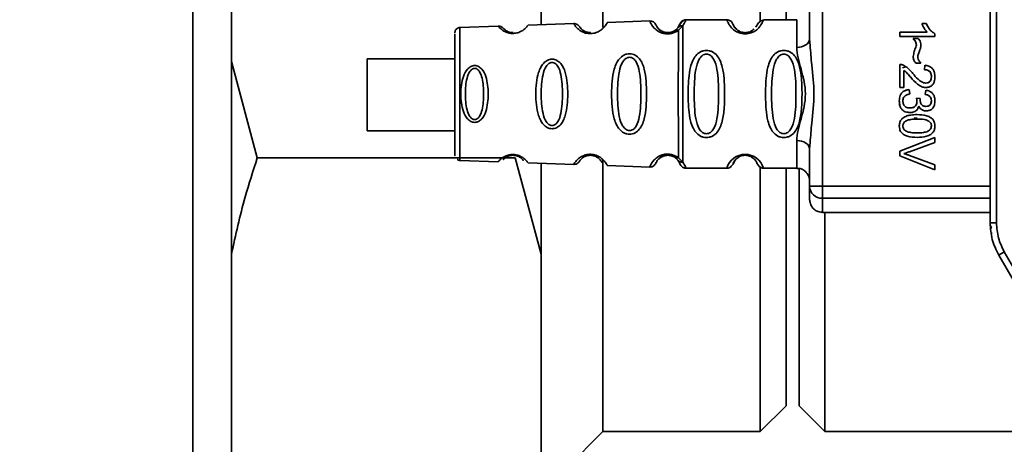
# Paper-space layout 'Blatt1' of a CAD drawing. Units: millimetres. Extents: x 0 to 5940, y 0 to 4200.
# Drawn here: x 1646 to 1722, y 3208 to 3241 of the extents above; entities that cross this region are included whole.
import ezdxf

# ---------------------------------------------------------------- set-up
doc = ezdxf.new("R2010")
doc.units = ezdxf.units.MM
doc.header["$LTSCALE"] = 10
doc.layers.add('1', color=7, linetype='Continuous')
doc.styles.add('SLDTEXTSTYLE0', font='TXT', dxfattribs={"width": 0.605})
doc.dimstyles.new('SLDDIMSTYLE0', dxfattribs={"dimtxt": 35, "dimasz": 25, "dimexe": 0, "dimexo": 0.0625, "dimgap": 8.75, "dimtad": 1, "dimdec": 1, "dimrnd": 1e-09, "dimzin": 4, "dimdsep": 46, "dimtxsty": 'SLDTEXTSTYLE0', "dimsah": 1, "dimcen": 0.09, "dimadec": 0, "dimazin": 1, "dimtfac": 1, "dimtdec": 1, "dimtofl": 0, "dimtmove": 0, "dimatfit": 3, "dimfxl": 1, "dimfrac": 2, "dimtolj": 1, "dimtzin": 12, "dimarcsym": 0})

# ---------------------------------------------------------------- blocks, each defined once
blk = doc.blocks.new('_D')
at = {"layer": '1'}
for p, q in [((703.163, 3597.434), (703.163, 3834.812)), ((2253.056, 2479.562), (2253.056, 3834.812)), ((2253.056, 3824.812), (703.163, 3824.812))]:
    blk.add_line(p, q, dxfattribs=at)
for points in [[(703.163, 3824.812), (728.163, 3820.812), (728.163, 3828.812)], [(2253.056, 3824.812), (2228.056, 3828.812), (2228.056, 3820.812)]]:
    blk.add_solid(points, dxfattribs=at)
at = {"layer": '1', "insert": (1385.87, 3869.929), "char_height": 35, "attachment_point": 1, "style": 'SLDTEXTSTYLE0'}
blk.add_mtext('ca. 1550', dxfattribs=at)

psp = doc.layouts.new('Blatt1')

# ---------------------------------------------------------------- linework, layer by layer
at = {"color": 7, "linetype": 'Continuous', "lineweight": 35}
for p, q in [((1720.98, 3225.401), (1720.981, 3265.869)), ((1721.476, 3265.869), (1721.475, 3225.401)), ((1707.981, 3263.033), (1707.981, 3228.236)), ((1659.163, 3230.434), (1659.163, 3260.434)), ((1662.163, 3254.978), (1662.163, 3237.89)), ((1706.982, 3239.627), (1706.982, 3251.642)), ((1686.163, 3250.513), (1686.163, 3240.757)), ((1690.963, 3250.88), (1690.963, 3240.537)), ((1703.163, 3241.001), (1703.163, 3250.285)), ((1705.163, 3241.135), (1705.163, 3249.634)), ((1700.573, 3241.135), (1697.402, 3241.135)), ((1700.591, 3241.084), (1700.573, 3241.135)), ((1703.402, 3241.135), (1703.379, 3241.075)), ((1705.987, 3241.135), (1703.402, 3241.135)), ((1682.846, 3240.641), (1679.874, 3240.537)), ((1682.869, 3240.613), (1682.846, 3240.641)), ((1683.238, 3240.473), (1683.309, 3240.407)), ((1688.694, 3240.845), (1685.16, 3240.722)), ((1688.717, 3240.807), (1688.694, 3240.845)), ((1694.588, 3241.051), (1691.298, 3240.936)), ((1694.621, 3240.976), (1694.588, 3241.051)), ((1696.768, 3240.513), (1696.547, 3240.308)), ((1696.93, 3240.801), (1696.768, 3240.513)), ((1697.16, 3240.661), (1696.81, 3240.324)), ((1701.045, 3240.801), (1701.117, 3240.663)), ((1702.841, 3240.63), (1702.806, 3240.563)), ((1715.7, 3240.836), (1716.021, 3240.836)), ((1706.982, 3239.627), (1707.023, 3239.151)), ((1713.981, 3239.836), (1713.981, 3240.169)), ((1713.981, 3240.169), (1716.101, 3240.169)), ((1716.701, 3239.836), (1713.981, 3239.836)), ((1713.982, 3240.169), (1713.982, 3239.836)), ((1715.013, 3239.677), (1715.394, 3239.677)), ((1716.101, 3240.169), (1716.101, 3240.169)), ((1716.701, 3240.051), (1716.701, 3239.836)), ((1715.262, 3239.194), (1715.262, 3239.194)), ((1679.484, 3238.118), (1672.686, 3238.118)), ((1715.013, 3238.296), (1715.014, 3238.296)), ((1662.163, 3237.89), (1664.163, 3230.434)), ((1662.163, 3237.89), (1662.163, 3222.978)), ((1713.981, 3235.878), (1713.981, 3237.672)), ((1713.982, 3237.672), (1713.982, 3235.878)), ((1714.181, 3237.422), (1714.364, 3237.453)), ((1715.616, 3237.783), (1715.225, 3237.783)), ((1715.881, 3237.264), (1715.918, 3237.608)), ((1715.918, 3237.608), (1715.881, 3237.264)), ((1714.299, 3237.206), (1714.299, 3235.878)), ((1714.299, 3237.206), (1714.299, 3237.206)), ((1714.821, 3236.682), (1714.82, 3236.682)), ((1715.881, 3237.264), (1715.881, 3237.264)), ((1716.426, 3236.735), (1716.426, 3236.735)), ((1714.299, 3235.878), (1713.981, 3235.878)), ((1715.957, 3236.227), (1715.957, 3236.227)), ((1714.701, 3235.719), (1714.743, 3235.386)), ((1715.267, 3235.063), (1715.558, 3235.027)), ((1715.939, 3235.354), (1715.997, 3235.687)), ((1715.94, 3235.354), (1715.939, 3235.354)), ((1715.998, 3235.687), (1715.94, 3235.354)), ((1713.939, 3234.859), (1713.939, 3234.859)), ((1714.779, 3234.301), (1714.778, 3234.301)), ((1715.304, 3234.83), (1715.305, 3234.83)), ((1715.452, 3234.452), (1715.451, 3234.452)), ((1716.005, 3234.423), (1716.005, 3234.423)), ((1716.426, 3234.865), (1716.426, 3234.865)), ((1714.217, 3233.52), (1714.217, 3233.52)), ((1715.325, 3233.509), (1715.082, 3233.542)), ((1713.939, 3232.904), (1713.939, 3232.904)), ((1715.32, 3233.444), (1715.32, 3233.444)), ((1716.232, 3233.274), (1716.233, 3233.274)), ((1716.426, 3232.908), (1716.426, 3232.908)), ((1672.686, 3232.518), (1679.484, 3232.518)), ((1713.981, 3230.957), (1716.696, 3232.008)), ((1716.696, 3232.007), (1713.982, 3230.957)), ((1716.696, 3232.008), (1716.696, 3231.618)), ((1707.022, 3231.618), (1706.982, 3231.142)), ((1716.696, 3231.618), (1714.724, 3230.912)), ((1659.163, 3200.434), (1659.163, 3230.434)), ((1683.171, 3230.434), (1664.163, 3230.434)), ((1684.163, 3230.434), (1683.39, 3230.434)), ((1686.163, 3222.978), (1684.163, 3230.434)), ((1696.547, 3230.462), (1696.768, 3230.257)), ((1696.81, 3230.446), (1697.16, 3230.109)), ((1706.982, 3228.236), (1706.982, 3231.142)), ((1713.981, 3230.585), (1713.981, 3230.957)), ((1713.982, 3230.957), (1713.981, 3230.957)), ((1716.696, 3229.52), (1713.981, 3230.585)), ((1713.982, 3230.585), (1713.981, 3230.585)), ((1713.982, 3230.957), (1713.982, 3230.585)), ((1713.982, 3230.585), (1716.696, 3229.52)), ((1714.724, 3230.622), (1716.696, 3229.888)), ((1679.873, 3230.233), (1682.846, 3230.129)), ((1685.16, 3230.048), (1688.694, 3229.924)), ((1686.163, 3230.013), (1686.163, 3222.978)), ((1690.963, 3230.29), (1690.963, 3209.234)), ((1691.297, 3229.833), (1694.588, 3229.719)), ((1696.768, 3230.257), (1696.861, 3230.091)), ((1703.163, 3209.234), (1703.163, 3229.652)), ((1716.696, 3229.888), (1716.696, 3229.52)), ((1697.402, 3229.635), (1700.573, 3229.635)), ((1703.402, 3229.635), (1705.987, 3229.635)), ((1705.163, 3211.234), (1705.163, 3229.635)), ((1706.163, 3229.619), (1706.163, 3211.234)), ((1706.982, 3228.236), (1707.981, 3228.236)), ((1707.981, 3228.236), (1720.98, 3228.236)), ((1720.98, 3227.309), (1707.982, 3227.309)), ((1707.987, 3226.214), (1720.98, 3226.214)), ((1708.163, 3226.214), (1708.163, 3209.234)), ((1720.98, 3225.401), (1721.475, 3225.401)), ((1662.163, 3222.978), (1662.163, 3205.89)), ((1686.163, 3222.978), (1686.163, 3205.89)), ((1721.65, 3222.901), (1726.48, 3214.535)), ((1722.078, 3223.151), (1726.48, 3215.527)), ((1703.163, 3209.234), (1705.163, 3211.234)), ((1706.163, 3211.234), (1708.163, 3209.234)), ((1686.163, 3204.434), (1690.963, 3209.234)), ((1690.963, 3209.234), (1703.163, 3209.234)), ((1708.163, 3209.234), (1727.52, 3209.234))]:
    psp.add_line(p, q, dxfattribs=at)
at = {"color": 7, "linetype": 'Continuous', "lineweight": 35, "flags": 128}
for points in [[(1700.722, 3241.112), (1700.65, 3241.129), (1700.573, 3241.135)], [(1679.874, 3240.537), (1679.872, 3240.362), (1679.871, 3239.847), (1679.87, 3239.028), (1679.869, 3237.961), (1679.869, 3236.718), (1679.868, 3235.385), (1679.868, 3234.051), (1679.869, 3232.809), (1679.87, 3231.742), (1679.871, 3230.923), (1679.872, 3230.408), (1679.873, 3230.233)], [(1705.983, 3238.999), (1706.178, 3239.011), (1706.366, 3239.047), (1706.538, 3239.105), (1706.69, 3239.183), (1706.814, 3239.278), (1706.906, 3239.387), (1706.963, 3239.505), (1706.982, 3239.627)], [(1672.686, 3232.518), (1672.685, 3232.656), (1672.684, 3233.148), (1672.684, 3233.934), (1672.683, 3234.907), (1672.683, 3235.935), (1672.684, 3236.88), (1672.685, 3237.614), (1672.685, 3238.038), (1672.686, 3238.118)], [(1706.982, 3231.142), (1706.963, 3231.265), (1706.906, 3231.383), (1706.814, 3231.491), (1706.69, 3231.586), (1706.538, 3231.665), (1706.366, 3231.723), (1706.178, 3231.758), (1705.983, 3231.771)]]:
    psp.add_lwpolyline(points, dxfattribs=at)
at = {"color": 7, "linetype": 'Continuous', "lineweight": 35}
for centre, radius, start, end in [((1697.402, 3240.635), 0.5, 89.99957, 160.52836), ((1700.573, 3240.635), 0.5, 19.47076, 72.72087), ((2058.939, 3239.327), 352.956, 179.70651, 180.05324), ((1682.864, 3240.141), 0.5, 78.55993, 91.99956), ((1682.864, 3240.141), 0.5, 41.47856, 78.55993), ((1688.712, 3240.346), 0.5, 76.27938, 91.99956), ((1688.712, 3240.346), 0.5, 31.7483, 76.27938), ((1694.606, 3240.551), 0.5, 22.89105, 91.99955), ((2058.939, 3231.437), 352.956, 179.94588, 180.2926), ((1701.987, 3229.24), 1.468, 15.58597, 164.41253), ((1707.947, 3228.273), 0.965, 182.22426, 272.09088), ((2203.853, 3228.102), 495.872, 179.98454, 180.09165), ((1790.436, 3227.184), 82.454, 179.91296, 180.67361), ((1734.655, 3201.119), 25.368, 119.72061, 120.84041)]:
    psp.add_arc(centre, radius, start, end, dxfattribs=at)
for points, knots in [([(1697.399, 3241.127), (1697.384, 3241.127), (1697.352, 3241.125), (1697.286, 3241.114), (1697.166, 3241.068), (1696.989, 3240.89), (1696.885, 3240.7), (1696.803, 3240.551)], [0, 0, 0, 0, 0.022111, 0.046576, 0.108937, 0.305879, 1, 1, 1, 1]), ([(1697.402, 3241.135), (1697.399, 3241.113), (1697.394, 3241.071), (1697.238, 3240.797), (1697.16, 3240.661)], [0, 0, 0, 0, 0.501024, 1, 1, 1, 1]), ([(1703.393, 3241.11), (1703.286, 3241.071), (1703.079, 3240.996), (1702.932, 3240.764), (1702.862, 3240.652)], [0, 0, 0, 0, 0.5198828, 1, 1, 1, 1]), ([(1679.855, 3240.529), (1679.822, 3240.527), (1679.749, 3240.522), (1679.654, 3240.468), (1679.579, 3240.398), (1679.532, 3240.326), (1679.506, 3240.263), (1679.494, 3240.215), (1679.492, 3240.194), (1679.491, 3240.188)], [0, 0, 0, 0, 0.178239, 0.399485, 0.582359, 0.736921, 0.864009, 0.960492, 1, 1, 1, 1]), ([(1683.682, 3240.109), (1683.584, 3240.139), (1683.282, 3240.23), (1683.028, 3240.439), (1682.89, 3240.586), (1682.874, 3240.606), (1682.869, 3240.613)], [0, 0, 0, 0, 0.1597973, 0.490912, 0.8297818, 1, 1, 1, 1]), ([(1683.985, 3240.136), (1683.959, 3240.136), (1683.89, 3240.137), (1683.748, 3240.159), (1683.522, 3240.233), (1683.277, 3240.414), (1683.254, 3240.448), (1683.238, 3240.473)], [0, 0, 0, 0, 0.031831, 0.082036, 0.192886, 0.44618, 1, 1, 1, 1]), ([(1683.309, 3240.407), (1683.321, 3240.393), (1683.343, 3240.366), (1683.528, 3240.232), (1683.753, 3240.159), (1683.895, 3240.137), (1683.963, 3240.136), (1683.99, 3240.136)], [0, 0, 0, 0, 0.3837094, 0.733884, 0.8874515, 0.956255, 1, 1, 1, 1]), ([(1685.16, 3240.722), (1685.153, 3240.71), (1685.137, 3240.688), (1684.996, 3240.511), (1684.745, 3240.291), (1684.422, 3240.146), (1684.199, 3240.093), (1684.023, 3240.075), (1683.845, 3240.079), (1683.737, 3240.099), (1683.682, 3240.109)], [0, 0, 0, 0, 0.2296383, 0.458257, 0.6821254, 0.7902848, 0.8441537, 0.8951877, 0.9463402, 1, 1, 1, 1]), ([(1689.815, 3240.068), (1689.748, 3240.079), (1689.544, 3240.112), (1689.274, 3240.236), (1689.048, 3240.399), (1688.847, 3240.603), (1688.736, 3240.771), (1688.722, 3240.798), (1688.717, 3240.807)], [0, 0, 0, 0, 0.0725, 0.220765, 0.373531, 0.529269, 0.842715, 1, 1, 1, 1]), ([(1689.985, 3240.137), (1689.951, 3240.137), (1689.867, 3240.138), (1689.697, 3240.171), (1689.435, 3240.277), (1689.169, 3240.529), (1689.15, 3240.576), (1689.137, 3240.609)], [0, 0, 0, 0, 0.033916, 0.083983, 0.194222, 0.4474, 1, 1, 1, 1]), ([(1689.137, 3240.609), (1689.151, 3240.576), (1689.172, 3240.528), (1689.44, 3240.277), (1689.703, 3240.171), (1689.873, 3240.138), (1689.957, 3240.137), (1689.99, 3240.137)], [0, 0, 0, 0, 0.553541, 0.806099, 0.916206, 0.966364, 1, 1, 1, 1]), ([(1691.298, 3240.936), (1691.29, 3240.921), (1691.276, 3240.891), (1691.16, 3240.687), (1690.97, 3240.468), (1690.754, 3240.289), (1690.497, 3240.152), (1690.235, 3240.08), (1690.023, 3240.053), (1689.885, 3240.063), (1689.815, 3240.068)], [0, 0, 0, 0, 0.241607, 0.482408, 0.610614, 0.719937, 0.83427, 0.890124, 0.945059, 1, 1, 1, 1]), ([(1696.81, 3240.324), (1696.744, 3240.279), (1696.614, 3240.191), (1696.354, 3240.086), (1696.057, 3240.033), (1695.757, 3240.049), (1695.484, 3240.121), (1695.179, 3240.271), (1694.818, 3240.581), (1694.647, 3240.905), (1694.627, 3240.958), (1694.621, 3240.976)], [0, 0, 0, 0, 0.071087, 0.140205, 0.207996, 0.275505, 0.341623, 0.414614, 0.558796, 0.849499, 1, 1, 1, 1]), ([(1695.301, 3240.406), (1695.224, 3240.503), (1695.067, 3240.701), (1695.067, 3240.731), (1695.066, 3240.746)], [0, 0, 0, 0, 0.487695, 1, 1, 1, 1]), ([(1695.066, 3240.746), (1695.073, 3240.729), (1695.087, 3240.696), (1695.213, 3240.473), (1695.457, 3240.277), (1695.662, 3240.184), (1695.818, 3240.147), (1695.93, 3240.135), (1695.977, 3240.136), (1695.99, 3240.136)], [0, 0, 0, 0, 0.3461687, 0.6770618, 0.8276309, 0.8984516, 0.9586063, 0.9884181, 1, 1, 1, 1]), ([(1696.547, 3240.308), (1696.503, 3240.28), (1696.42, 3240.228), (1696.272, 3240.173), (1696.143, 3240.146), (1696.044, 3240.135), (1695.943, 3240.134), (1695.812, 3240.146), (1695.656, 3240.185), (1695.457, 3240.274), (1695.331, 3240.367), (1695.301, 3240.405), (1695.301, 3240.406)], [0, 0, 0, 0, 0.133076, 0.250501, 0.306535, 0.360556, 0.414531, 0.470201, 0.582997, 0.715493, 0.997518, 1, 1, 1, 1]), ([(1696.547, 3240.308), (1696.565, 3240.318), (1696.601, 3240.338), (1696.666, 3240.35), (1696.737, 3240.347), (1696.786, 3240.331), (1696.81, 3240.324)], [0, 0, 0, 0, 0.247778, 0.5, 0.752222, 1, 1, 1, 1]), ([(1696.768, 3240.513), (1696.792, 3240.538), (1696.84, 3240.59), (1696.937, 3240.64), (1697.045, 3240.667), (1697.122, 3240.663), (1697.16, 3240.661)], [0, 0, 0, 0, 0.246339, 0.5, 0.753661, 1, 1, 1, 1]), ([(1703.379, 3241.075), (1703.374, 3241.06), (1703.362, 3241.022), (1703.261, 3240.796), (1703.072, 3240.537), (1702.831, 3240.309), (1702.536, 3240.139), (1702.231, 3240.055), (1701.984, 3240.032), (1701.738, 3240.055), (1701.432, 3240.138), (1701.138, 3240.309), (1700.898, 3240.537), (1700.699, 3240.811), (1700.605, 3241.036), (1700.594, 3241.072), (1700.591, 3241.084)], [0, 0, 0, 0, 0.085507, 0.214827, 0.293097, 0.359795, 0.429588, 0.463672, 0.497204, 0.530775, 0.564882, 0.634669, 0.701196, 0.779647, 0.924897, 1, 1, 1, 1]), ([(1701.825, 3240.147), (1701.773, 3240.159), (1701.605, 3240.195), (1701.319, 3240.36), (1701.058, 3240.696), (1701.05, 3240.758), (1701.045, 3240.801)], [0, 0, 0, 0, 0.052251, 0.166363, 0.427997, 1, 1, 1, 1]), ([(1701.117, 3240.663), (1701.114, 3240.645), (1701.109, 3240.615), (1701.256, 3240.477), (1701.309, 3240.426)], [0, 0, 0, 0, 0.637997, 1, 1, 1, 1]), ([(1702.665, 3240.425), (1702.633, 3240.385), (1702.571, 3240.309), (1702.36, 3240.197), (1702.152, 3240.145), (1701.983, 3240.129), (1701.878, 3240.141), (1701.825, 3240.147)], [0, 0, 0, 0, 0.320002, 0.615486, 0.751625, 0.875293, 1, 1, 1, 1]), ([(1716.101, 3240.169), (1716.039, 3240.241), (1715.923, 3240.376), (1715.793, 3240.604), (1715.731, 3240.758), (1715.7, 3240.836)], [0, 0, 0, 0, 0.3624574, 0.6788188, 1, 1, 1, 1]), ([(1716.021, 3240.836), (1716.075, 3240.732), (1716.169, 3240.548), (1716.381, 3240.263), (1716.579, 3240.132), (1716.701, 3240.051)], [0, 0, 0, 0, 0.332364, 0.587927, 1, 1, 1, 1]), ([(1679.487, 3240.034), (1679.487, 3239.978), (1679.485, 3239.842), (1679.484, 3238.817), (1679.483, 3237.256), (1679.483, 3235.383), (1679.483, 3233.523), (1679.484, 3231.923), (1679.486, 3230.93), (1679.487, 3230.512), (1679.487, 3230.646), (1679.488, 3230.653)], [0, 0, 0, 0, 0.091901, 0.22056, 0.349218, 0.477876, 0.606534, 0.735193, 0.863851, 0.992509, 1, 1, 1, 1]), ([(1679.491, 3240.188), (1679.491, 3240.187), (1679.489, 3240.179), (1679.489, 3240.17), (1679.488, 3240.16), (1679.488, 3240.15), (1679.487, 3240.135), (1679.487, 3240.122), (1679.487, 3240.111)], [0, 0, 0, 0, 0.012578, 0.0505, 0.092156, 0.160787, 0.321434, 1, 1, 1, 1]), ([(1690.001, 3240.135), (1689.966, 3240.135), (1689.92, 3240.135), (1689.879, 3240.142), (1689.87, 3240.143)], [0, 0, 0, 0, 0.786585, 1, 1, 1, 1]), ([(1696.81, 3240.324), (1696.81, 3240.039), (1696.809, 3239.469), (1696.808, 3238.254), (1696.807, 3236.872), (1696.807, 3235.385), (1696.807, 3233.898), (1696.808, 3232.515), (1696.809, 3231.301), (1696.81, 3230.731), (1696.81, 3230.446)], [0, 0, 0, 0, 0.125, 0.25, 0.375, 0.5, 0.625, 0.75, 0.875, 1, 1, 1, 1]), ([(1701.436, 3240.302), (1701.508, 3240.259), (1701.612, 3240.197), (1701.823, 3240.146), (1701.938, 3240.13), (1701.991, 3240.135), (1701.991, 3240.135)], [0, 0, 0, 0, 0.532045, 0.777155, 0.999897, 1, 1, 1, 1]), ([(1715.262, 3239.194), (1715.255, 3239.248), (1715.237, 3239.384), (1715.133, 3239.544), (1715.046, 3239.641), (1715.013, 3239.677)], [0, 0, 0, 0, 0.295095, 0.734147, 1, 1, 1, 1]), ([(1715.014, 3239.677), (1715.082, 3239.598), (1715.179, 3239.486), (1715.252, 3239.313), (1715.259, 3239.232), (1715.262, 3239.194)], [0, 0, 0, 0, 0.564103, 0.791523, 1, 1, 1, 1]), ([(1715.394, 3239.677), (1715.431, 3239.639), (1715.517, 3239.551), (1715.597, 3239.37), (1715.607, 3239.231), (1715.611, 3239.162)], [0, 0, 0, 0, 0.275926, 0.641456, 1, 1, 1, 1]), ([(1705.983, 3231.771), (1706.008, 3232.038), (1706.059, 3232.574), (1706.323, 3233.461), (1706.575, 3234.392), (1706.701, 3235.385), (1706.597, 3236.211), (1706.448, 3236.842), (1706.28, 3237.456), (1706.059, 3238.196), (1706.008, 3238.732), (1705.983, 3238.999)], [0, 0, 0, 0, 0.12455, 0.249954, 0.375378, 0.499928, 0.624498, 0.687186, 0.750025, 0.875449, 1, 1, 1, 1]), ([(1707.023, 3239.151), (1707.062, 3238.649), (1707.156, 3237.428), (1707.417, 3235.385), (1707.156, 3233.341), (1707.061, 3232.12), (1707.022, 3231.618)], [0, 0, 0, 0, 0.205495, 0.500001, 0.794501, 1, 1, 1, 1]), ([(1715.013, 3238.296), (1715.026, 3238.363), (1715.061, 3238.55), (1715.155, 3238.847), (1715.226, 3239.078), (1715.262, 3239.194)], [0, 0, 0, 0, 0.2212313, 0.6104766, 1, 1, 1, 1]), ([(1715.611, 3239.162), (1715.608, 3239.12), (1715.599, 3238.998), (1715.539, 3238.803), (1715.48, 3238.655), (1715.45, 3238.581)], [0, 0, 0, 0, 0.212391, 0.60328, 1, 1, 1, 1]), ([(1687.019, 3232.694), (1686.956, 3232.699), (1686.825, 3232.71), (1686.58, 3232.808), (1686.331, 3233.013), (1686.114, 3233.339), (1685.914, 3233.838), (1685.787, 3234.532), (1685.744, 3235.387), (1685.787, 3236.242), (1685.915, 3236.936), (1686.116, 3237.434), (1686.334, 3237.759), (1686.583, 3237.965), (1686.829, 3238.059), (1687.024, 3238.083), (1687.217, 3238.06), (1687.46, 3237.965), (1687.7, 3237.758), (1687.905, 3237.431), (1688.091, 3236.932), (1688.205, 3236.236), (1688.243, 3235.382), (1688.205, 3234.529), (1688.09, 3233.834), (1687.904, 3233.335), (1687.697, 3233.008), (1687.456, 3232.803), (1687.213, 3232.707), (1687.083, 3232.698), (1687.019, 3232.694)], [0, 0, 0, 0, 0.014222, 0.029237, 0.059372, 0.088423, 0.122087, 0.185874, 0.249963, 0.314046, 0.377829, 0.411506, 0.440538, 0.470649, 0.485633, 0.499915, 0.514246, 0.529225, 0.559441, 0.588398, 0.622253, 0.685997, 0.74999, 0.813981, 0.877724, 0.911506, 0.940519, 0.97071, 0.985734, 1, 1, 1, 1]), ([(1693.02, 3232.268), (1692.944, 3232.274), (1692.792, 3232.287), (1692.508, 3232.401), (1692.227, 3232.638), (1691.989, 3233.016), (1691.779, 3233.592), (1691.656, 3234.397), (1691.618, 3235.388), (1691.657, 3236.379), (1691.78, 3237.184), (1691.992, 3237.759), (1692.231, 3238.135), (1692.513, 3238.373), (1692.798, 3238.481), (1693.026, 3238.511), (1693.252, 3238.482), (1693.532, 3238.373), (1693.809, 3238.127), (1694.029, 3237.745), (1694.216, 3237.166), (1694.322, 3236.371), (1694.353, 3235.382), (1694.321, 3234.392), (1694.214, 3233.586), (1694.022, 3233.009), (1693.798, 3232.631), (1693.527, 3232.395), (1693.246, 3232.284), (1693.095, 3232.273), (1693.02, 3232.268)], [0, 0, 0, 0, 0.014531, 0.029292, 0.05949, 0.088445, 0.122288, 0.186021, 0.249981, 0.313939, 0.377665, 0.4115, 0.440452, 0.470629, 0.485382, 0.499917, 0.514478, 0.529272, 0.559558, 0.590719, 0.622448, 0.686125, 0.749984, 0.813843, 0.87754, 0.911452, 0.940415, 0.970666, 0.985451, 1, 1, 1, 1]), ([(1693.019, 3232.546), (1692.969, 3232.551), (1692.865, 3232.563), (1692.67, 3232.674), (1692.392, 3233.007), (1692.124, 3233.93), (1692.072, 3235.387), (1692.125, 3236.846), (1692.394, 3237.765), (1692.673, 3238.1), (1692.869, 3238.205), (1693.023, 3238.233), (1693.176, 3238.207), (1693.368, 3238.102), (1693.635, 3237.764), (1693.877, 3236.841), (1693.917, 3235.381), (1693.877, 3233.924), (1693.634, 3232.999), (1693.365, 3232.666), (1693.172, 3232.559), (1693.069, 3232.55), (1693.019, 3232.546)], [0, 0, 0, 0, 0.0114199, 0.0239772, 0.0512309, 0.1136162, 0.2500149, 0.3863833, 0.4487182, 0.4759209, 0.4884565, 0.4998701, 0.5113621, 0.5238074, 0.5510455, 0.6135466, 0.7500205, 0.8864919, 0.9489292, 0.9761019, 0.9885576, 1, 1, 1, 1]), ([(1698.983, 3232.009), (1698.901, 3232.015), (1698.736, 3232.028), (1698.43, 3232.15), (1698.136, 3232.405), (1697.896, 3232.814), (1697.705, 3233.401), (1697.589, 3234.267), (1697.556, 3235.385), (1697.589, 3236.503), (1697.705, 3237.369), (1697.896, 3237.955), (1698.136, 3238.364), (1698.431, 3238.621), (1698.736, 3238.739), (1698.983, 3238.771), (1699.23, 3238.739), (1699.535, 3238.621), (1699.829, 3238.363), (1700.069, 3237.955), (1700.259, 3237.369), (1700.375, 3236.503), (1700.407, 3235.425), (1700.376, 3234.302), (1700.27, 3233.435), (1700.068, 3232.81), (1699.83, 3232.404), (1699.529, 3232.147), (1699.227, 3232.027), (1699.063, 3232.015), (1698.983, 3232.009)], [0, 0, 0, 0, 0.014551, 0.029345, 0.059605, 0.088458, 0.122503, 0.178474, 0.249998, 0.321536, 0.377491, 0.411517, 0.440373, 0.470653, 0.485445, 0.499991, 0.514559, 0.529348, 0.559623, 0.588464, 0.622506, 0.678399, 0.749993, 0.814297, 0.878608, 0.910507, 0.941204, 0.970829, 0.985676, 1, 1, 1, 1]), ([(1698.983, 3232.303), (1698.929, 3232.308), (1698.816, 3232.32), (1698.606, 3232.437), (1698.314, 3232.8), (1698.057, 3233.802), (1698.027, 3235.385), (1698.056, 3236.967), (1698.302, 3237.915), (1698.533, 3238.243), (1698.665, 3238.366), (1698.816, 3238.447), (1698.983, 3238.476), (1699.15, 3238.447), (1699.36, 3238.334), (1699.651, 3237.968), (1699.907, 3236.968), (1699.937, 3235.384), (1699.907, 3233.802), (1699.651, 3232.8), (1699.36, 3232.437), (1699.15, 3232.32), (1699.037, 3232.308), (1698.983, 3232.303)], [0, 0, 0, 0, 0.011426, 0.02394, 0.051145, 0.113553, 0.249968, 0.386381, 0.448776, 0.46337, 0.476131, 0.488657, 0.500065, 0.511552, 0.524014, 0.551233, 0.61363, 0.750039, 0.886456, 0.948844, 0.976063, 0.98857, 1, 1, 1, 1]), ([(1704.983, 3232.009), (1704.901, 3232.015), (1704.736, 3232.028), (1704.43, 3232.15), (1704.136, 3232.405), (1703.896, 3232.814), (1703.705, 3233.4), (1703.589, 3234.267), (1703.556, 3235.385), (1703.589, 3236.503), (1703.705, 3237.369), (1703.896, 3237.955), (1704.136, 3238.364), (1704.431, 3238.621), (1704.736, 3238.739), (1704.983, 3238.771), (1705.23, 3238.739), (1705.535, 3238.621), (1705.829, 3238.363), (1706.069, 3237.955), (1706.259, 3237.369), (1706.375, 3236.503), (1706.407, 3235.425), (1706.376, 3234.302), (1706.27, 3233.435), (1706.068, 3232.81), (1705.83, 3232.404), (1705.529, 3232.147), (1705.227, 3232.027), (1705.063, 3232.015), (1704.983, 3232.009)], [0, 0, 0, 0, 0.014551, 0.029345, 0.059605, 0.088458, 0.122503, 0.178474, 0.249998, 0.321536, 0.377491, 0.411517, 0.440373, 0.470653, 0.485445, 0.499991, 0.514559, 0.529348, 0.559623, 0.588464, 0.622506, 0.678399, 0.749993, 0.814297, 0.878608, 0.910507, 0.941204, 0.970829, 0.985676, 1, 1, 1, 1]), ([(1704.983, 3232.302), (1704.929, 3232.308), (1704.816, 3232.32), (1704.606, 3232.437), (1704.314, 3232.8), (1704.057, 3233.802), (1704.027, 3235.385), (1704.056, 3236.967), (1704.302, 3237.914), (1704.533, 3238.243), (1704.665, 3238.366), (1704.816, 3238.447), (1704.983, 3238.476), (1705.15, 3238.447), (1705.36, 3238.334), (1705.651, 3237.968), (1705.907, 3236.968), (1705.937, 3235.384), (1705.907, 3233.802), (1705.651, 3232.8), (1705.36, 3232.437), (1705.15, 3232.32), (1705.037, 3232.308), (1704.983, 3232.302)], [0, 0, 0, 0, 0.0114257, 0.0239396, 0.0511447, 0.1135532, 0.249968, 0.3863808, 0.4487759, 0.4633704, 0.4761306, 0.4886572, 0.5000649, 0.5115517, 0.5240138, 0.5512334, 0.6136303, 0.7500387, 0.8864557, 0.9488439, 0.9760628, 0.9885698, 1, 1, 1, 1]), ([(1715.225, 3237.783), (1715.191, 3237.822), (1715.105, 3237.924), (1715.026, 3238.102), (1715.017, 3238.24), (1715.013, 3238.296)], [0, 0, 0, 0, 0.273421, 0.705317, 1, 1, 1, 1]), ([(1715.45, 3238.581), (1715.429, 3238.53), (1715.399, 3238.453), (1715.369, 3238.345), (1715.365, 3238.289), (1715.362, 3238.261)], [0, 0, 0, 0, 0.493623, 0.744766, 1, 1, 1, 1]), ([(1715.362, 3238.261), (1715.369, 3238.203), (1715.384, 3238.073), (1715.487, 3237.911), (1715.577, 3237.822), (1715.616, 3237.783)], [0, 0, 0, 0, 0.311533, 0.700901, 1, 1, 1, 1]), ([(1681.019, 3233.185), (1680.966, 3233.19), (1680.86, 3233.198), (1680.659, 3233.278), (1680.361, 3233.522), (1680.111, 3234.022), (1679.968, 3234.688), (1679.925, 3235.386), (1679.968, 3236.085), (1680.111, 3236.751), (1680.363, 3237.249), (1680.661, 3237.494), (1680.863, 3237.571), (1681.022, 3237.592), (1681.18, 3237.57), (1681.379, 3237.494), (1681.669, 3237.248), (1681.906, 3236.748), (1682.038, 3236.081), (1682.077, 3235.383), (1682.038, 3234.685), (1681.905, 3234.019), (1681.668, 3233.518), (1681.377, 3233.275), (1681.177, 3233.197), (1681.071, 3233.189), (1681.019, 3233.185)], [0, 0, 0, 0, 0.01451, 0.029227, 0.05937, 0.121754, 0.185657, 0.249969, 0.31428, 0.37821, 0.440576, 0.470676, 0.485428, 0.499949, 0.514463, 0.529223, 0.559411, 0.621892, 0.685766, 0.749984, 0.8142, 0.87808, 0.940566, 0.970729, 0.985473, 1, 1, 1, 1]), ([(1681.018, 3233.397), (1680.983, 3233.401), (1680.911, 3233.409), (1680.773, 3233.485), (1680.569, 3233.72), (1680.343, 3234.366), (1680.269, 3235.386), (1680.343, 3236.408), (1680.57, 3237.051), (1680.774, 3237.287), (1680.913, 3237.36), (1681.02, 3237.379), (1681.128, 3237.36), (1681.265, 3237.288), (1681.463, 3237.051), (1681.676, 3236.405), (1681.742, 3235.383), (1681.675, 3234.363), (1681.462, 3233.715), (1681.263, 3233.482), (1681.126, 3233.407), (1681.053, 3233.4), (1681.018, 3233.397)], [0, 0, 0, 0, 0.011436, 0.023951, 0.051239, 0.113625, 0.249998, 0.386383, 0.448722, 0.47595, 0.488486, 0.499924, 0.51137, 0.523851, 0.551102, 0.613577, 0.750015, 0.886441, 0.948898, 0.976093, 0.988554, 1, 1, 1, 1]), ([(1687.019, 3232.943), (1686.976, 3232.948), (1686.886, 3232.958), (1686.718, 3233.053), (1686.473, 3233.339), (1686.219, 3234.133), (1686.15, 3235.386), (1686.219, 3236.641), (1686.474, 3237.432), (1686.72, 3237.72), (1686.889, 3237.811), (1687.022, 3237.834), (1687.154, 3237.812), (1687.32, 3237.722), (1687.557, 3237.432), (1687.792, 3236.638), (1687.85, 3235.382), (1687.791, 3234.129), (1687.556, 3233.333), (1687.318, 3233.047), (1687.15, 3232.955), (1687.061, 3232.947), (1687.019, 3232.943)], [0, 0, 0, 0, 0.011405, 0.023957, 0.051203, 0.1136, 0.249995, 0.386365, 0.448723, 0.475925, 0.488442, 0.499882, 0.51137, 0.523815, 0.551049, 0.613552, 0.750025, 0.886476, 0.948921, 0.976102, 0.988566, 1, 1, 1, 1]), ([(1713.981, 3237.672), (1714.001, 3237.672), (1714.041, 3237.672), (1714.12, 3237.663), (1714.176, 3237.644), (1714.212, 3237.633)], [0, 0, 0, 0, 0.2552295, 0.5104868, 1, 1, 1, 1]), ([(1714.212, 3237.633), (1714.318, 3237.577), (1714.52, 3237.469), (1714.765, 3237.229), (1714.909, 3237.061), (1714.981, 3236.976)], [0, 0, 0, 0, 0.348887, 0.672302, 1, 1, 1, 1]), ([(1715.918, 3237.608), (1716.026, 3237.592), (1716.213, 3237.564), (1716.448, 3237.428), (1716.608, 3237.232), (1716.69, 3236.986), (1716.698, 3236.811), (1716.701, 3236.728)], [0, 0, 0, 0, 0.246656, 0.424661, 0.603553, 0.811068, 1, 1, 1, 1]), ([(1714.82, 3236.682), (1714.74, 3236.775), (1714.62, 3236.915), (1714.448, 3237.093), (1714.349, 3237.168), (1714.299, 3237.206)], [0, 0, 0, 0, 0.49705, 0.747292, 1, 1, 1, 1]), ([(1715.948, 3235.883), (1715.862, 3235.897), (1715.64, 3235.932), (1715.245, 3236.214), (1714.987, 3236.498), (1714.82, 3236.682)], [0, 0, 0, 0, 0.184362, 0.47192, 1, 1, 1, 1]), ([(1714.981, 3236.976), (1715.112, 3236.824), (1715.311, 3236.591), (1715.602, 3236.357), (1715.796, 3236.247), (1715.911, 3236.233), (1715.957, 3236.227)], [0, 0, 0, 0, 0.477358, 0.727213, 0.890219, 1, 1, 1, 1]), ([(1716.426, 3236.735), (1716.42, 3236.821), (1716.412, 3236.952), (1716.322, 3237.107), (1716.206, 3237.203), (1716.052, 3237.256), (1715.938, 3237.261), (1715.881, 3237.264)], [0, 0, 0, 0, 0.290864, 0.448034, 0.605747, 0.801626, 1, 1, 1, 1]), ([(1715.881, 3237.264), (1715.962, 3237.259), (1716.078, 3237.252), (1716.213, 3237.192), (1716.293, 3237.133), (1716.354, 3237.057), (1716.415, 3236.926), (1716.422, 3236.814), (1716.426, 3236.735)], [0, 0, 0, 0, 0.277826, 0.396065, 0.506846, 0.616358, 0.73162, 1, 1, 1, 1]), ([(1716.701, 3236.728), (1716.694, 3236.599), (1716.684, 3236.398), (1716.569, 3236.144), (1716.417, 3235.994), (1716.202, 3235.898), (1716.043, 3235.889), (1715.948, 3235.883)], [0, 0, 0, 0, 0.296746, 0.464317, 0.633278, 0.781349, 1, 1, 1, 1]), ([(1715.957, 3236.227), (1716.029, 3236.232), (1716.143, 3236.239), (1716.28, 3236.317), (1716.367, 3236.421), (1716.419, 3236.566), (1716.423, 3236.676), (1716.426, 3236.735)], [0, 0, 0, 0, 0.271702, 0.426365, 0.581522, 0.776414, 1, 1, 1, 1]), ([(1716.426, 3236.735), (1716.422, 3236.66), (1716.417, 3236.553), (1716.364, 3236.426), (1716.312, 3236.352), (1716.244, 3236.295), (1716.128, 3236.238), (1716.027, 3236.232), (1715.957, 3236.227)], [0, 0, 0, 0, 0.283624, 0.403431, 0.514667, 0.623457, 0.737, 1, 1, 1, 1]), ([(1713.939, 3234.859), (1713.948, 3234.995), (1713.962, 3235.207), (1714.106, 3235.461), (1714.298, 3235.62), (1714.51, 3235.695), (1714.652, 3235.713), (1714.701, 3235.719)], [0, 0, 0, 0, 0.313456, 0.488796, 0.664706, 0.885239, 1, 1, 1, 1]), ([(1714.743, 3235.386), (1714.648, 3235.361), (1714.5, 3235.323), (1714.331, 3235.198), (1714.243, 3235.062), (1714.216, 3234.941), (1714.214, 3234.875), (1714.214, 3234.857)], [0, 0, 0, 0, 0.354825, 0.554928, 0.756611, 0.934817, 1, 1, 1, 1]), ([(1714.701, 3235.719), (1714.585, 3235.705), (1714.458, 3235.69), (1714.35, 3235.627), (1714.341, 3235.622)], [0, 0, 0, 0, 0.917043, 1, 1, 1, 1]), ([(1715.304, 3234.83), (1715.303, 3234.854), (1715.301, 3234.902), (1715.288, 3234.98), (1715.274, 3235.034), (1715.267, 3235.063)], [0, 0, 0, 0, 0.305636, 0.610889, 1, 1, 1, 1]), ([(1715.558, 3235.027), (1715.558, 3235.021), (1715.556, 3235.009), (1715.555, 3234.992), (1715.555, 3234.979), (1715.554, 3234.973)], [0, 0, 0, 0, 0.311451, 0.655446, 1, 1, 1, 1]), ([(1716.426, 3234.865), (1716.42, 3234.935), (1716.411, 3235.05), (1716.323, 3235.187), (1716.195, 3235.286), (1716.059, 3235.333), (1715.964, 3235.35), (1715.939, 3235.354)], [0, 0, 0, 0, 0.270712, 0.446209, 0.621392, 0.899545, 1, 1, 1, 1]), ([(1715.94, 3235.354), (1716.012, 3235.339), (1716.145, 3235.313), (1716.286, 3235.223), (1716.36, 3235.13), (1716.415, 3235.022), (1716.422, 3234.929), (1716.426, 3234.865)], [0, 0, 0, 0, 0.2893623, 0.5285726, 0.6388762, 0.75279, 1, 1, 1, 1]), ([(1715.997, 3235.687), (1716.104, 3235.661), (1716.286, 3235.617), (1716.507, 3235.46), (1716.648, 3235.25), (1716.697, 3235.041), (1716.7, 3234.911), (1716.701, 3234.872)], [0, 0, 0, 0, 0.274531, 0.471393, 0.669171, 0.902009, 1, 1, 1, 1]), ([(1714.785, 3233.946), (1714.654, 3233.955), (1714.448, 3233.969), (1714.201, 3234.109), (1714.045, 3234.296), (1713.952, 3234.556), (1713.943, 3234.754), (1713.939, 3234.859)], [0, 0, 0, 0, 0.2742999, 0.4291581, 0.5845187, 0.7792922, 1, 1, 1, 1]), ([(1713.939, 3234.859), (1713.942, 3234.722), (1713.945, 3234.563), (1714.008, 3234.42), (1714.017, 3234.401)], [0, 0, 0, 0, 0.86323, 1, 1, 1, 1]), ([(1714.214, 3234.857), (1714.22, 3234.764), (1714.229, 3234.624), (1714.325, 3234.459), (1714.447, 3234.361), (1714.605, 3234.308), (1714.721, 3234.303), (1714.778, 3234.301)], [0, 0, 0, 0, 0.302928, 0.459274, 0.616193, 0.809232, 1, 1, 1, 1]), ([(1714.778, 3234.301), (1714.867, 3234.307), (1715.001, 3234.315), (1715.157, 3234.407), (1715.248, 3234.521), (1715.297, 3234.669), (1715.302, 3234.777), (1715.304, 3234.83)], [0, 0, 0, 0, 0.307465, 0.463943, 0.621004, 0.813707, 1, 1, 1, 1]), ([(1715.251, 3234.553), (1715.245, 3234.537), (1715.226, 3234.493), (1715.175, 3234.431), (1715.1, 3234.371), (1714.969, 3234.312), (1714.857, 3234.306), (1714.779, 3234.301)], [0, 0, 0, 0, 0.0875511, 0.2525457, 0.416935, 0.5912749, 1, 1, 1, 1]), ([(1715.451, 3234.452), (1715.425, 3234.366), (1715.38, 3234.222), (1715.233, 3234.065), (1715.038, 3233.963), (1714.881, 3233.953), (1714.785, 3233.946)], [0, 0, 0, 0, 0.291838, 0.490383, 0.688931, 1, 1, 1, 1]), ([(1715.999, 3234.079), (1715.932, 3234.084), (1715.797, 3234.094), (1715.627, 3234.195), (1715.516, 3234.324), (1715.471, 3234.414), (1715.451, 3234.452)], [0, 0, 0, 0, 0.283653, 0.569449, 0.81731, 1, 1, 1, 1]), ([(1715.554, 3234.973), (1715.558, 3234.888), (1715.565, 3234.756), (1715.635, 3234.59), (1715.729, 3234.49), (1715.859, 3234.431), (1715.952, 3234.426), (1716.005, 3234.423)], [0, 0, 0, 0, 0.312143, 0.484126, 0.657837, 0.805166, 1, 1, 1, 1]), ([(1716.701, 3234.872), (1716.695, 3234.751), (1716.685, 3234.561), (1716.578, 3234.323), (1716.436, 3234.182), (1716.235, 3234.092), (1716.087, 3234.084), (1715.999, 3234.079)], [0, 0, 0, 0, 0.297944, 0.465814, 0.635098, 0.78311, 1, 1, 1, 1]), ([(1716.005, 3234.423), (1716.072, 3234.427), (1716.176, 3234.434), (1716.3, 3234.505), (1716.376, 3234.597), (1716.42, 3234.723), (1716.424, 3234.817), (1716.426, 3234.865)], [0, 0, 0, 0, 0.285771, 0.441367, 0.597497, 0.791664, 1, 1, 1, 1]), ([(1716.426, 3234.865), (1716.423, 3234.799), (1716.418, 3234.706), (1716.371, 3234.596), (1716.324, 3234.532), (1716.263, 3234.482), (1716.158, 3234.432), (1716.068, 3234.426), (1716.005, 3234.423)], [0, 0, 0, 0, 0.279704, 0.397036, 0.509145, 0.61735, 0.7334, 1, 1, 1, 1]), ([(1713.939, 3232.904), (1713.942, 3232.962), (1713.949, 3233.106), (1714.027, 3233.334), (1714.153, 3233.457), (1714.217, 3233.52)], [0, 0, 0, 0, 0.251939, 0.620386, 1, 1, 1, 1]), ([(1714.217, 3233.52), (1714.319, 3233.581), (1714.512, 3233.696), (1714.893, 3233.773), (1715.158, 3233.782), (1715.319, 3233.788)], [0, 0, 0, 0, 0.309407, 0.578812, 1, 1, 1, 1]), ([(1715.319, 3233.788), (1715.568, 3233.778), (1715.942, 3233.764), (1716.367, 3233.582), (1716.575, 3233.382), (1716.685, 3233.155), (1716.696, 3232.989), (1716.701, 3232.904)], [0, 0, 0, 0, 0.400825, 0.602031, 0.73214, 0.862667, 1, 1, 1, 1]), ([(1715.319, 3232.02), (1715.07, 3232.03), (1714.696, 3232.044), (1714.272, 3232.226), (1714.064, 3232.427), (1713.955, 3232.654), (1713.944, 3232.819), (1713.939, 3232.904)], [0, 0, 0, 0, 0.401043, 0.602365, 0.732485, 0.863014, 1, 1, 1, 1]), ([(1715.32, 3233.444), (1715.158, 3233.439), (1714.877, 3233.431), (1714.552, 3233.35), (1714.37, 3233.241), (1714.279, 3233.146), (1714.223, 3233.03), (1714.217, 3232.947), (1714.214, 3232.904)], [0, 0, 0, 0, 0.355637, 0.619781, 0.724315, 0.81722, 0.906218, 1, 1, 1, 1]), ([(1714.214, 3232.904), (1714.217, 3232.861), (1714.223, 3232.778), (1714.279, 3232.662), (1714.37, 3232.567), (1714.551, 3232.458), (1714.876, 3232.376), (1715.158, 3232.369), (1715.32, 3232.364)], [0, 0, 0, 0, 0.093641, 0.182535, 0.275277, 0.380229, 0.644047, 1, 1, 1, 1]), ([(1716.701, 3232.904), (1716.694, 3232.807), (1716.681, 3232.632), (1716.559, 3232.406), (1716.354, 3232.22), (1715.937, 3232.044), (1715.569, 3232.03), (1715.319, 3232.02)], [0, 0, 0, 0, 0.155659, 0.281394, 0.407013, 0.598321, 1, 1, 1, 1]), ([(1716.232, 3233.274), (1716.183, 3233.301), (1716.073, 3233.361), (1715.765, 3233.431), (1715.508, 3233.439), (1715.32, 3233.444)], [0, 0, 0, 0, 0.1785995, 0.4008449, 1, 1, 1, 1]), ([(1716.233, 3233.274), (1716.184, 3233.301), (1716.073, 3233.361), (1715.765, 3233.431), (1715.508, 3233.439), (1715.32, 3233.444)], [0, 0, 0, 0, 0.178764, 0.401007, 1, 1, 1, 1]), ([(1715.32, 3232.364), (1715.482, 3232.369), (1715.763, 3232.377), (1716.088, 3232.458), (1716.27, 3232.568), (1716.361, 3232.664), (1716.417, 3232.78), (1716.423, 3232.865), (1716.426, 3232.908)], [0, 0, 0, 0, 0.354996, 0.618799, 0.723345, 0.816422, 0.905757, 1, 1, 1, 1]), ([(1715.32, 3232.364), (1715.482, 3232.369), (1715.764, 3232.376), (1716.089, 3232.459), (1716.271, 3232.568), (1716.362, 3232.665), (1716.417, 3232.781), (1716.423, 3232.865), (1716.426, 3232.908)], [0, 0, 0, 0, 0.355311, 0.618789, 0.723752, 0.816667, 0.905899, 1, 1, 1, 1]), ([(1716.426, 3232.908), (1716.424, 3232.944), (1716.42, 3233.015), (1716.381, 3233.115), (1716.319, 3233.204), (1716.262, 3233.25), (1716.232, 3233.274)], [0, 0, 0, 0, 0.253509, 0.494355, 0.736055, 1, 1, 1, 1]), ([(1716.426, 3232.908), (1716.424, 3232.944), (1716.42, 3233.016), (1716.381, 3233.116), (1716.319, 3233.205), (1716.262, 3233.25), (1716.233, 3233.274)], [0, 0, 0, 0, 0.255545, 0.494314, 0.738126, 1, 1, 1, 1]), ([(1664.163, 3230.434), (1663.838, 3229.427), (1663.045, 3226.968), (1662.49, 3224.459), (1662.163, 3222.978)], [0, 0, 0, 0, 0.409306, 1, 1, 1, 1]), ([(1682.846, 3230.129), (1682.846, 3230.129), (1682.83, 3230.11), (1682.882, 3230.175), (1682.999, 3230.305), (1683.191, 3230.456), (1683.394, 3230.572), (1683.623, 3230.655), (1683.847, 3230.69), (1684.025, 3230.695), (1684.202, 3230.676), (1684.424, 3230.623), (1684.745, 3230.478), (1684.996, 3230.258), (1685.137, 3230.082), (1685.153, 3230.059), (1685.16, 3230.048)], [0, 0, 0, 0, 0.00031, 0.12871, 0.25644, 0.323541, 0.381858, 0.442054, 0.471501, 0.500537, 0.529612, 0.55912, 0.619513, 0.744515, 0.872151, 1, 1, 1, 1]), ([(1684.025, 3230.634), (1683.986, 3230.634), (1683.905, 3230.634), (1683.751, 3230.611), (1683.525, 3230.535), (1683.282, 3230.361), (1683.209, 3230.253), (1683.28, 3230.362), (1683.523, 3230.536), (1683.749, 3230.612), (1683.903, 3230.634), (1684.024, 3230.636), (1684.144, 3230.625), (1684.296, 3230.591), (1684.516, 3230.498), (1684.742, 3230.309), (1684.807, 3230.198), (1684.744, 3230.309), (1684.518, 3230.499), (1684.298, 3230.591), (1684.146, 3230.626), (1684.064, 3230.631), (1684.025, 3230.634)], [0, 0, 0, 0, 0.011443, 0.023974, 0.051219, 0.113624, 0.250017, 0.386397, 0.448758, 0.475955, 0.488489, 0.499899, 0.511393, 0.523832, 0.551063, 0.613556, 0.750018, 0.886478, 0.948919, 0.976094, 0.988555, 1, 1, 1, 1]), ([(1688.694, 3229.925), (1688.694, 3229.925), (1688.679, 3229.899), (1688.728, 3229.988), (1688.845, 3230.167), (1689.055, 3230.374), (1689.278, 3230.542), (1689.506, 3230.623), (1689.622, 3230.665)], [0, 0, 0, 0, 0.0007534, 0.2906279, 0.5793311, 0.7320002, 0.8634605, 1, 1, 1, 1]), ([(1690.026, 3230.634), (1689.98, 3230.634), (1689.883, 3230.633), (1689.7, 3230.599), (1689.438, 3230.491), (1689.175, 3230.248), (1689.112, 3230.101), (1689.172, 3230.249), (1689.435, 3230.492), (1689.698, 3230.6), (1689.881, 3230.633), (1690.024, 3230.637), (1690.167, 3230.621), (1690.347, 3230.575), (1690.6, 3230.446), (1690.841, 3230.188), (1690.893, 3230.04), (1690.843, 3230.189), (1690.603, 3230.448), (1690.349, 3230.575), (1690.169, 3230.623), (1690.072, 3230.631), (1690.026, 3230.634)], [0, 0, 0, 0, 0.011456, 0.023984, 0.051233, 0.113613, 0.250009, 0.38638, 0.448725, 0.475934, 0.488475, 0.499883, 0.511345, 0.523817, 0.551051, 0.613554, 0.750029, 0.8865, 0.948932, 0.976107, 0.988585, 1, 1, 1, 1]), ([(1689.622, 3230.665), (1689.687, 3230.679), (1689.814, 3230.708), (1690.028, 3230.715), (1690.237, 3230.689), (1690.499, 3230.617), (1690.755, 3230.48), (1690.971, 3230.3), (1691.16, 3230.082), (1691.276, 3229.878), (1691.29, 3229.849), (1691.297, 3229.834)], [0, 0, 0, 0, 0.053851, 0.10488, 0.156995, 0.209942, 0.318314, 0.422012, 0.543492, 0.771748, 1, 1, 1, 1]), ([(1689.678, 3230.583), (1689.692, 3230.588), (1689.742, 3230.607), (1689.853, 3230.629), (1689.955, 3230.633), (1690.003, 3230.635)], [0, 0, 0, 0, 0.16959, 0.600363, 1, 1, 1, 1]), ([(1694.588, 3229.719), (1694.598, 3229.748), (1694.617, 3229.805), (1694.817, 3230.186), (1695.177, 3230.498), (1695.481, 3230.646), (1695.753, 3230.721), (1696.057, 3230.736), (1696.354, 3230.683), (1696.614, 3230.578), (1696.744, 3230.49), (1696.81, 3230.446)], [0, 0, 0, 0, 0.261522, 0.513717, 0.639186, 0.700484, 0.760158, 0.818993, 0.878018, 0.938114, 1, 1, 1, 1]), ([(1695.369, 3230.41), (1695.347, 3230.395), (1695.163, 3230.266), (1695.105, 3230.083), (1695.05, 3229.994), (1695.089, 3230.082), (1695.208, 3230.296), (1695.452, 3230.493), (1695.657, 3230.585), (1695.812, 3230.625), (1695.912, 3230.632), (1695.945, 3230.634)], [0, 0, 0, 0, 0.025701, 0.219263, 0.421761, 0.624271, 0.817823, 0.905917, 0.947284, 0.982504, 1, 1, 1, 1]), ([(1695.366, 3230.416), (1695.367, 3230.417), (1695.39, 3230.439), (1695.506, 3230.517), (1695.674, 3230.588), (1695.776, 3230.61), (1695.825, 3230.621)], [0, 0, 0, 0, 0.036095, 0.556404, 0.787558, 1, 1, 1, 1]), ([(1696.552, 3230.462), (1696.508, 3230.49), (1696.426, 3230.541), (1696.277, 3230.596), (1696.15, 3230.624), (1696.05, 3230.635), (1695.949, 3230.636), (1695.818, 3230.624), (1695.663, 3230.585), (1695.485, 3230.507), (1695.413, 3230.446), (1695.369, 3230.41)], [0, 0, 0, 0, 0.147381, 0.272554, 0.334605, 0.393825, 0.452733, 0.513885, 0.637067, 0.781815, 1, 1, 1, 1]), ([(1695.945, 3230.634), (1695.978, 3230.634), (1696.044, 3230.635), (1696.144, 3230.624), (1696.271, 3230.597), (1696.42, 3230.541), (1696.502, 3230.49), (1696.547, 3230.462)], [0, 0, 0, 0, 0.13015, 0.260956, 0.39799, 0.674589, 1, 1, 1, 1]), ([(1696.81, 3230.446), (1696.786, 3230.438), (1696.737, 3230.423), (1696.666, 3230.42), (1696.601, 3230.431), (1696.565, 3230.452), (1696.547, 3230.462)], [0, 0, 0, 0, 0.247775, 0.499995, 0.752217, 1, 1, 1, 1]), ([(1700.573, 3229.635), (1700.635, 3229.642), (1700.758, 3229.656), (1701.154, 3229.97), (1701.159, 3230.265), (1701.372, 3230.425), (1701.523, 3230.526), (1701.638, 3230.568), (1701.691, 3230.587)], [0, 0, 0, 0, 0.097052, 0.192255, 0.693934, 0.858772, 0.935743, 1, 1, 1, 1]), ([(1701.691, 3230.588), (1701.687, 3230.587), (1701.63, 3230.573), (1701.543, 3230.53), (1701.306, 3230.396), (1701.065, 3230.078), (1701.032, 3229.892), (1701.061, 3230.081), (1701.317, 3230.411), (1701.607, 3230.571), (1701.817, 3230.625), (1701.983, 3230.639), (1702.128, 3230.629), (1702.201, 3230.609), (1702.23, 3230.601)], [0, 0, 0, 0, 0.001964, 0.027734, 0.057157, 0.183015, 0.458266, 0.733491, 0.859411, 0.914311, 0.939529, 0.96262, 0.985646, 1, 1, 1, 1]), ([(1701.6, 3230.558), (1701.653, 3230.577), (1701.732, 3230.606), (1701.861, 3230.628), (1701.961, 3230.636), (1702.061, 3230.633), (1702.156, 3230.622), (1702.206, 3230.607), (1702.23, 3230.6)], [0, 0, 0, 0, 0.3046901, 0.4491531, 0.5902428, 0.731216, 0.8752226, 1, 1, 1, 1]), ([(1702.23, 3230.601), (1702.252, 3230.596), (1702.388, 3230.565), (1702.647, 3230.408), (1702.917, 3230.075), (1702.925, 3230.012), (1702.93, 3229.968)], [0, 0, 0, 0, 0.023374, 0.14096, 0.410575, 1, 1, 1, 1]), ([(1702.23, 3230.6), (1702.266, 3230.591), (1702.371, 3230.565), (1702.512, 3230.49), (1702.558, 3230.447), (1702.585, 3230.422)], [0, 0, 0, 0, 0.178823, 0.51189, 1, 1, 1, 1]), ([(1714.724, 3230.912), (1714.685, 3230.898), (1714.606, 3230.869), (1714.458, 3230.82), (1714.349, 3230.789), (1714.28, 3230.769)], [0, 0, 0, 0, 0.269826, 0.539654, 1, 1, 1, 1]), ([(1714.28, 3230.769), (1714.318, 3230.758), (1714.394, 3230.736), (1714.543, 3230.688), (1714.652, 3230.648), (1714.724, 3230.622)], [0, 0, 0, 0, 0.253527, 0.507053, 1, 1, 1, 1]), ([(1679.654, 3230.317), (1679.669, 3230.303), (1679.719, 3230.259), (1679.802, 3230.232), (1679.863, 3230.237), (1679.876, 3230.238)], [0, 0, 0, 0, 0.2466939, 0.8339303, 1, 1, 1, 1]), ([(1688.694, 3229.924), (1688.761, 3229.93), (1688.891, 3229.941), (1689.053, 3230.049), (1689.147, 3230.171), (1689.215, 3230.283), (1689.227, 3230.289), (1689.234, 3230.293)], [0, 0, 0, 0, 0.2021595, 0.3969456, 0.5719829, 0.7351128, 1, 1, 1, 1]), ([(1694.588, 3229.719), (1694.652, 3229.724), (1694.779, 3229.734), (1694.943, 3229.844), (1695.044, 3229.967), (1695.087, 3230.074), (1695.097, 3230.09), (1695.098, 3230.091)], [0, 0, 0, 0, 0.262305, 0.520682, 0.760112, 0.980701, 1, 1, 1, 1]), ([(1697.16, 3230.109), (1697.122, 3230.107), (1697.045, 3230.102), (1696.937, 3230.13), (1696.84, 3230.18), (1696.792, 3230.231), (1696.768, 3230.257)], [0, 0, 0, 0, 0.24632, 0.499975, 0.753643, 1, 1, 1, 1]), ([(1696.884, 3230.075), (1696.924, 3229.971), (1696.976, 3229.835), (1697.174, 3229.68), (1697.295, 3229.645), (1697.359, 3229.636), (1697.39, 3229.635), (1697.405, 3229.635)], [0, 0, 0, 0, 0.662549, 0.865061, 0.93828, 0.970031, 1, 1, 1, 1]), ([(1697.16, 3230.109), (1697.235, 3229.981), (1697.387, 3229.725), (1697.416, 3229.594), (1697.402, 3229.635), (1697.402, 3229.635)], [0, 0, 0, 0, 0.498972, 0.999896, 1, 1, 1, 1]), ([(1702.862, 3230.099), (1702.875, 3230.081), (1702.917, 3230.022), (1703.008, 3229.799), (1703.155, 3229.715), (1703.201, 3229.688)], [0, 0, 0, 0, 0.223448, 0.753051, 1, 1, 1, 1]), ([(1703.201, 3229.688), (1703.209, 3229.682), (1703.268, 3229.64), (1703.339, 3229.637), (1703.402, 3229.635)], [0, 0, 0, 0, 0.125603, 1, 1, 1, 1]), ([(1705.988, 3229.618), (1706.046, 3229.622), (1706.215, 3229.632), (1706.463, 3229.529), (1706.687, 3229.364), (1706.832, 3229.183), (1706.918, 3229.013), (1706.962, 3228.87), (1706.979, 3228.769), (1706.984, 3228.716), (1706.986, 3228.693), (1706.986, 3228.677), (1706.987, 3228.667), (1706.987, 3228.667), (1706.987, 3228.666)], [0, 0, 0, 0, 0.100519, 0.295738, 0.453499, 0.586704, 0.697999, 0.786741, 0.849158, 0.876344, 0.896399, 0.920308, 0.960719, 1, 1, 1, 1]), ([(1706.985, 3227.455), (1706.985, 3227.461), (1706.984, 3227.547), (1706.983, 3227.902), (1706.982, 3228.236)], [0, 0, 0, 0, 0.061309, 1, 1, 1, 1]), ([(1706.985, 3227.455), (1706.985, 3227.427), (1706.986, 3227.313), (1706.985, 3227.266), (1706.988, 3227.195), (1706.985, 3227.195), (1706.993, 3227.104), (1707.005, 3227.018), (1707.05, 3226.836), (1707.179, 3226.597), (1707.419, 3226.372), (1707.699, 3226.232), (1707.897, 3226.23), (1707.979, 3226.229)], [0, 0, 0, 0, 0.0890442, 0.3622258, 0.5035151, 0.6062926, 0.6225694, 0.6405274, 0.6851928, 0.7659133, 0.8480761, 0.9371537, 1, 1, 1, 1]), ([(1720.98, 3225.401), (1721.009, 3224.967), (1721.067, 3224.09), (1721.454, 3223.3), (1721.65, 3222.901)], [0, 0, 0, 0, 0.494156, 1, 1, 1, 1]), ([(1720.986, 3225.386), (1720.988, 3225.356), (1720.989, 3225.315), (1720.985, 3225.315), (1720.993, 3225.251), (1721.003, 3225.197), (1721.033, 3225.114), (1721.066, 3225.043), (1721.099, 3225.014), (1721.102, 3225.012)], [0, 0, 0, 0, 0.581541, 0.785297, 0.821567, 0.853852, 0.914688, 0.994753, 1, 1, 1, 1]), ([(1721.475, 3225.401), (1721.502, 3225.006), (1721.555, 3224.216), (1721.904, 3223.506), (1722.078, 3223.151)], [0, 0, 0, 0, 0.5, 1, 1, 1, 1]), ([(1721.133, 3224.595), (1721.119, 3224.593), (1721.075, 3224.585), (1721.067, 3224.584), (1721.061, 3224.583)], [0, 0, 0, 0, 0.309142, 1, 1, 1, 1])]:
    psp.add_open_spline(points, degree=3, knots=knots, dxfattribs=at)
psp.add_open_spline([(1697.16, 3240.661), (1697.159, 3240.396), (1697.158, 3239.867), (1697.157, 3238.58), (1697.156, 3237.056), (1697.156, 3235.385), (1697.156, 3233.714), (1697.157, 3232.19), (1697.158, 3230.903), (1697.159, 3230.374), (1697.16, 3230.109)], degree=3, dxfattribs=at)

# ---------------------------------------------------------------- dimensions: what is measured, and where the dimension line sits
at = {"layer": '1'}
dim = psp.add_linear_dim(base=(703.163, 3824.812), p1=(2253.056, 2489.562), p2=(703.163, 3587.434), dimstyle='SLDDIMSTYLE0', dxfattribs=at)
dim.commit()
dim.dimension.update_dxf_attribs({"geometry": '_D', "text_midpoint": (1478.11, 3824.812), "dimtype": 160})

doc.saveas('drawing.dxf')
